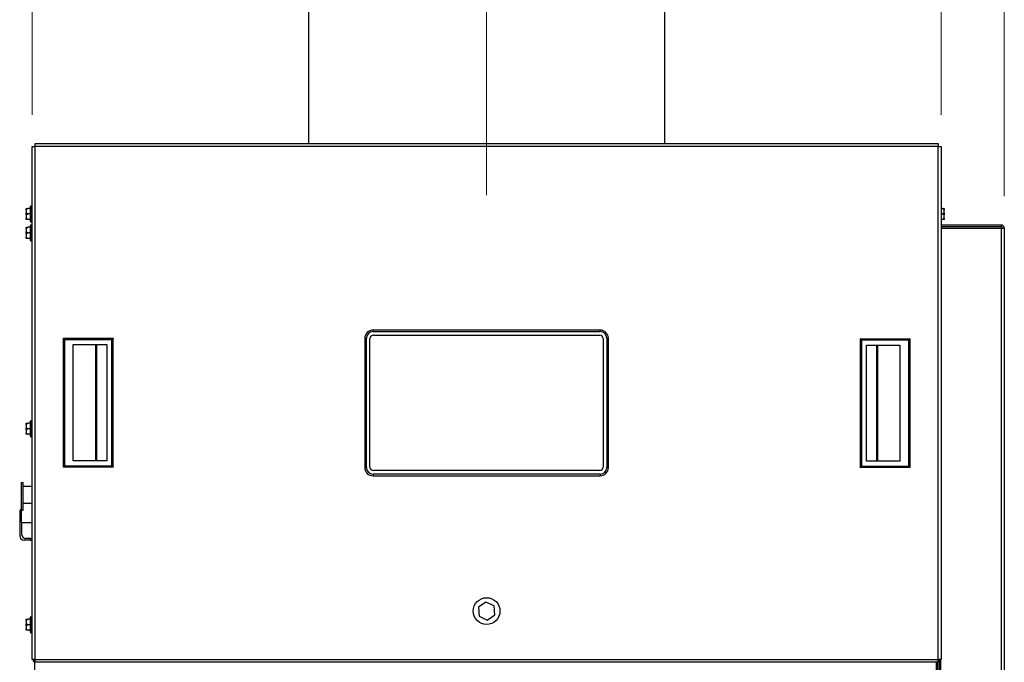
# Model space of a CAD drawing. Units: inches. Extents: x 28 to 235, y 5 to 148.
# Drawn here: x 28 to 55, y 63 to 81 of the extents above; entities that cross this region are included whole.
import ezdxf

# ---------------------------------------------------------------- set-up
doc = ezdxf.new("R2010")
doc.units = ezdxf.units.IN
doc.header["$LTSCALE"] = 14.285714
doc.header["$MEASUREMENT"] = 0
doc.linetypes.add('CHAIN', pattern=[0.7087, 0.4724, -0.0591, 0.1181, -0.0591])
for name, color, linetype, lineweight in [('Centerline(ANSI)', 96, 'CHAIN', 18), ('Dimensions(ANSI)', 7, 'Continuous', 18), ('Visible Edges(ANSI)', 7, 'Continuous', 25), ('Visible Tangent Edges(ANSI)', 7, 'Continuous', 25)]:
    doc.layers.add(name, color=color, linetype=linetype, lineweight=lineweight)
doc.styles.add('MESTEK', font='arial.ttf')
doc.dimstyles.new('MESTEK FRACTIONS', dxfattribs={"dimscale": 14.285714, "dimtxt": 0.08, "dimasz": 0.098425, "dimexe": 0.063, "dimexo": 0.0625, "dimgap": 0.031496, "dimtad": 0, "dimtih": 1, "dimtoh": 1, "dimdec": 5, "dimrnd": 1e-08, "dimzin": 1, "dimdsep": 46, "dimlunit": 5, "dimtxsty": 'MESTEK', "dimcen": 0.09, "dimdle": 0.393701, "dimclrd": 7, "dimclre": 7, "dimclrt": 7, "dimadec": 0, "dimazin": 0, "dimtfac": 1, "dimtofl": 0, "dimtmove": 0, "dimatfit": 3, "dimfxl": 0, "dimfrac": 2, "dimtolj": 1, "dimtzin": 0, "dimlwd": 15, "dimlwe": 15, "dimarcsym": 0})

# ---------------------------------------------------------------- blocks, each defined once
blk = doc.blocks.new('*D23')
at = {"layer": 'Defpoints', "color": 0, "linetype": 'Continuous'}
for p in [(53.508, 107.099), (27.977, 77.806), (53.508, 77.806)]:
    blk.add_point(p, dxfattribs=at)
at = {"layer": 'Dimensions(ANSI)', "color": 7, "linetype": 'Continuous', "lineweight": 15}
for p, q in [((27.977, 78.699), (27.977, 107.999)), ((53.508, 78.699), (53.508, 107.999)), ((29.383, 107.099), (36.175, 107.099)), ((52.102, 107.099), (45.309, 107.099))]:
    blk.add_line(p, q, dxfattribs=at)
at = {"layer": 'Dimensions(ANSI)', "color": 7, "linetype": 'Continuous'}
for points in [[(29.383, 107.334), (29.383, 106.865), (27.977, 107.099)], [(52.102, 107.334), (52.102, 106.865), (53.508, 107.099)]]:
    blk.add_solid(points, dxfattribs=at)
at = {"layer": 'Dimensions(ANSI)', "color": 7, "linetype": 'Continuous', "lineweight": 18, "insert": (36.625, 108.794), "char_height": 1.14286, "attachment_point": 1, "style": 'MESTEK'}
blk.add_mtext('\\A1; 25 17/32 in\\P[648 mm]', dxfattribs=at)
blk = doc.blocks.new('*D24')
at = {"layer": 'Defpoints', "color": 0, "linetype": 'Continuous'}
for p in [(55.282, 113.802), (27.977, 77.806), (55.282, 75.521)]:
    blk.add_point(p, dxfattribs=at)
at = {"layer": 'Dimensions(ANSI)', "color": 7, "linetype": 'Continuous', "lineweight": 15}
for p, q in [((27.977, 78.699), (27.977, 114.702)), ((55.282, 76.414), (55.282, 114.702)), ((29.383, 113.802), (37.506, 113.802)), ((53.876, 113.802), (45.753, 113.802))]:
    blk.add_line(p, q, dxfattribs=at)
at = {"layer": 'Dimensions(ANSI)', "color": 7, "linetype": 'Continuous'}
for points in [[(29.383, 114.036), (29.383, 113.567), (27.977, 113.802)], [(53.876, 114.036), (53.876, 113.567), (55.282, 113.802)]]:
    blk.add_solid(points, dxfattribs=at)
at = {"layer": 'Dimensions(ANSI)', "color": 7, "linetype": 'Continuous', "lineweight": 18, "insert": (37.956, 115.496), "char_height": 1.14286, "attachment_point": 1, "style": 'MESTEK'}
blk.add_mtext('\\A1; 27 5/16 in\\P[694 mm]', dxfattribs=at)

msp = doc.modelspace()

# ---------------------------------------------------------------- linework, layer by layer
at = {"layer": 'Centerline(ANSI)', "color": 7, "linetype": 'Continuous'}
msp.add_line((40.7421561, 76.440113), (40.7421561, 100.6438688), dxfattribs=at)
at = {"layer": 'Visible Edges(ANSI)', "color": 7}
for p, q in [((35.7421561, 91.9113679), (35.7421561, 77.8913616)), ((45.7421561, 91.9113679), (45.7421561, 77.8913616)), ((27.9765311, 63.4098616), (27.9765311, 77.8060063)), ((28.0618865, 77.8913616), (53.4224258, 77.8913616)), ((53.5077811, 77.8060063), (53.5077811, 63.4098616)), ((27.8076561, 76.0333886), (27.8076561, 76.0572616)), ((27.9276561, 76.0697616), (27.8701561, 76.0697616)), ((27.9276561, 75.7042616), (27.9276561, 76.1252616)), ((27.9401561, 76.1377616), (27.9765311, 76.1377616)), ((53.5077811, 76.0697616), (53.5316561, 76.0697616)), ((53.5941561, 76.0572616), (53.5941561, 76.0333886)), ((27.8076561, 76.0333886), (27.8076561, 75.9386346)), ((27.8076561, 75.8908886), (27.8076561, 75.9386346)), ((27.8076561, 75.8908886), (27.8076561, 75.7961346)), ((27.8076561, 75.7722616), (27.8076561, 75.7961346)), ((27.9276561, 75.9147616), (27.8701561, 75.9147616)), ((53.5077811, 75.9147616), (53.5316561, 75.9147616)), ((53.5941561, 75.9386346), (53.5941561, 76.0333886)), ((53.5941561, 75.9386346), (53.5941561, 75.8908886)), ((53.5941561, 75.7961346), (53.5941561, 75.8908886)), ((53.5941561, 75.7961346), (53.5941561, 75.7722616)), ((27.8076561, 75.5021386), (27.8076561, 75.5260116)), ((27.8076561, 75.5021386), (27.8076561, 75.4073846)), ((27.9276561, 75.7597616), (27.8701561, 75.7597616)), ((27.9276561, 75.5385116), (27.8701561, 75.5385116)), ((27.9276561, 75.1730116), (27.9276561, 75.5940116)), ((27.9401561, 75.6917616), (27.9765311, 75.6917616)), ((27.9401561, 75.6065116), (27.9765311, 75.6065116)), ((53.5077811, 75.7597616), (53.5316561, 75.7597616)), ((55.2011561, 75.6022616), (53.5077811, 75.6022616)), ((55.2011561, 75.5522616), (53.5077811, 75.5522616)), ((53.5077811, 75.5169063), (55.2011561, 75.5169063)), ((55.2011561, 75.5522616), (55.2011561, 75.6022616)), ((55.2321561, 75.5212616), (55.2821561, 75.5212616)), ((55.2821561, 75.5212616), (55.2821561, 54.9460116)), ((27.8076561, 75.3596386), (27.8076561, 75.4073846)), ((27.8076561, 75.3596386), (27.8076561, 75.2648846)), ((27.8076561, 75.2410116), (27.8076561, 75.2648846)), ((27.9276561, 75.3835116), (27.8701561, 75.3835116)), ((27.9276561, 75.2285116), (27.8701561, 75.2285116)), ((27.9401561, 75.1605116), (27.9765311, 75.1605116)), ((43.9296561, 72.6556079), (37.5546561, 72.6556079)), ((37.5546561, 72.6101116), (43.9296561, 72.6101116)), ((37.5609061, 72.5101116), (43.9234061, 72.5101116)), ((37.3216598, 72.4226116), (37.3216598, 68.7976116)), ((37.3671561, 68.7976116), (37.3671561, 72.4226116)), ((37.4671561, 68.8038616), (37.4671561, 72.4163616)), ((44.0171561, 72.4163616), (44.0171561, 68.8038616)), ((44.1171561, 72.4226116), (44.1171561, 68.7976116)), ((44.1626524, 68.7976116), (44.1626524, 72.4226116)), ((27.8076561, 70.0021386), (27.8076561, 70.0260116)), ((27.8076561, 70.0021386), (27.8076561, 69.9073846)), ((27.9276561, 70.0385116), (27.8701561, 70.0385116)), ((27.9276561, 69.6730116), (27.9276561, 70.0940116)), ((27.9401561, 70.1065116), (27.9765311, 70.1065116)), ((27.8076561, 69.8596386), (27.8076561, 69.9073846)), ((27.8076561, 69.8596386), (27.8076561, 69.7648846)), ((27.8076561, 69.7410116), (27.8076561, 69.7648846)), ((27.9276561, 69.8835116), (27.8701561, 69.8835116)), ((27.9276561, 69.7285116), (27.8701561, 69.7285116)), ((27.9401561, 69.6605116), (27.9765311, 69.6605116)), ((43.9296561, 68.6101116), (37.5546561, 68.6101116)), ((43.9234061, 68.7101116), (37.5609061, 68.7101116)), ((27.6786561, 67.5973322), (27.6786561, 68.3747616)), ((27.6786561, 68.3747616), (27.7286561, 68.3747616)), ((27.7286561, 67.5973322), (27.7286561, 68.3747616)), ((37.5546561, 68.5646153), (43.9296561, 68.5646153)), ((27.7286561, 68.2735116), (27.9765311, 68.2735116)), ((27.7286561, 67.7993771), (27.9765311, 67.7993771)), ((27.6286561, 67.5429701), (27.6286561, 66.8822616)), ((27.6786561, 67.2572616), (27.6786561, 67.5973322)), ((27.6786561, 67.5973322), (27.7286561, 67.5973322)), ((27.6786561, 67.2572616), (27.6786561, 66.9322616)), ((27.6786561, 67.2572616), (27.9765311, 67.2572616)), ((27.9286561, 66.7572616), (27.7536561, 66.7572616)), ((27.9286561, 66.8072616), (27.8036561, 66.8072616)), ((27.9286561, 66.8072616), (27.9765311, 66.8072616)), ((27.9286561, 66.7572616), (27.9765311, 66.7572616)), ((40.7219189, 65.0192988), (40.5129875, 64.8753043)), ((40.9510875, 64.9103561), (40.7219189, 65.0192988)), ((40.5129875, 64.8753043), (40.5332247, 64.6223671)), ((40.9713247, 64.657419), (40.9510875, 64.9103561)), ((27.8076561, 64.5021386), (27.8076561, 64.5260116)), ((27.8076561, 64.5021386), (27.8076561, 64.4073846)), ((27.9276561, 64.5385116), (27.8701561, 64.5385116)), ((27.9276561, 64.1730116), (27.9276561, 64.5940116)), ((27.9401561, 64.6065116), (27.9765311, 64.6065116)), ((40.5332247, 64.6223671), (40.7623933, 64.5134245)), ((40.7623933, 64.5134245), (40.9713247, 64.657419)), ((27.8076561, 64.3596386), (27.8076561, 64.4073846)), ((27.8076561, 64.3596386), (27.8076561, 64.2648846)), ((27.8076561, 64.2410116), (27.8076561, 64.2648846)), ((27.9276561, 64.3835116), (27.8701561, 64.3835116)), ((27.9276561, 64.2285116), (27.8701561, 64.2285116)), ((27.9401561, 64.1605116), (27.9765311, 64.1605116)), ((28.0575311, 63.4098616), (27.9765311, 63.4098616)), ((28.0071561, 63.4098616), (28.0071561, 63.3522616)), ((28.0571561, 63.3522616), (28.0071561, 63.3522616)), ((28.0571561, 54.9585116), (28.0571561, 63.4098616)), ((28.0575311, 63.4098616), (28.0575311, 63.3288616)), ((53.4267811, 63.3288616), (28.0575311, 63.3288616)), ((53.3821561, 62.9469847), (53.3821561, 63.3288616)), ((53.4071561, 63.3288616), (53.4071561, 54.9460116)), ((53.4267811, 63.3288616), (53.4267811, 63.4098616)), ((53.5077811, 63.4098616), (53.4267811, 63.4098616)), ((53.4571561, 63.4098616), (53.4571561, 54.9460116))]:
    msp.add_line(p, q, dxfattribs=at)
msp.add_circle((40.7421561, 64.7663616), 0.375, dxfattribs=at)
for centre, radius, start, end in [((27.9401561, 76.1252616), 0.0125, 90, 180), ((27.9401561, 75.7042616), 0.0125, 180, 270), ((27.9401561, 75.5940116), 0.0125, 90, 180), ((27.9401561, 75.1730116), 0.0125, 180, 270), ((37.5546561, 72.4226116), 0.2329963, 90, 180), ((37.5546561, 72.4226116), 0.1875, 90, 180), ((37.5609061, 72.4163616), 0.09375, 90, 180), ((43.9234061, 72.4163616), 0.09375, 0, 90), ((43.9296561, 72.4226116), 0.2329963, 0, 90), ((43.9296561, 72.4226116), 0.1875, 0, 90), ((27.9401561, 70.0940116), 0.0125, 90, 180), ((27.9401561, 69.6730116), 0.0125, 180, 270), ((37.5546561, 68.7976116), 0.2329963, 180, 270), ((37.5546561, 68.7976116), 0.1875, 180, 270), ((37.5609061, 68.8038616), 0.09375, 180, 270), ((43.9234061, 68.8038616), 0.09375, 270, 0), ((43.9296561, 68.7976116), 0.1875, 270, 0), ((43.9296561, 68.7976116), 0.2329963, 270, 0), ((27.7536561, 67.5429701), 0.125, 126.86989765, 180), ((27.8036561, 66.9322616), 0.125, 180, 270), ((27.7536561, 66.8822616), 0.125, 180, 270), ((27.9401561, 64.5940116), 0.0125, 90, 180), ((27.9401561, 64.1730116), 0.0125, 180, 270), ((53.3163889, 63.3255116), 0.063, 0, 3.04811794)]:
    msp.add_arc(centre, radius, start, end, dxfattribs=at)
for points, knots in [([(27.9765311, 77.8060063), (27.9765311, 77.8070868), (27.9968107, 77.8081674), (28.0258657, 77.809248), (28.0358471, 77.8096192), (28.0466868, 77.8099904), (28.0575311, 77.8103616)], [0, 0, 0, 0, 1.1691531938, 1.1691531938, 1.1691531938, 1.5707963268, 1.5707963268, 1.5707963268, 1.5707963268]), ([(28.0575311, 77.8103616), (28.0586117, 77.8419288), (28.0596923, 77.872575), (28.0607728, 77.8849156), (28.061144, 77.889155), (28.0615153, 77.8913616), (28.0618865, 77.8913616)], [0, 0, 0, 0, 1.1691531938, 1.1691531938, 1.1691531938, 1.5707963268, 1.5707963268, 1.5707963268, 1.5707963268]), ([(53.4224258, 77.8913616), (53.4235064, 77.8913616), (53.4245869, 77.8710821), (53.4256675, 77.842027), (53.4260387, 77.8320457), (53.4264099, 77.821206), (53.4267811, 77.8103616)], [0, 0, 0, 0, 1.1691531938, 1.1691531938, 1.1691531938, 1.5707963268, 1.5707963268, 1.5707963268, 1.5707963268]), ([(53.4267811, 77.8103616), (53.4583483, 77.809281), (53.4889946, 77.8082005), (53.5013351, 77.8071199), (53.5055745, 77.8067487), (53.5077811, 77.8063775), (53.5077811, 77.8060063)], [0, 0, 0, 0, 1.1691531938, 1.1691531938, 1.1691531938, 1.5707963268, 1.5707963268, 1.5707963268, 1.5707963268]), ([(27.8076561, 76.0572616), (27.8076561, 76.0572954), (27.8076563, 76.0573292), (27.8076655, 76.058466), (27.8078204, 76.0595638), (27.8084147, 76.0616892), (27.8088511, 76.0627085), (27.8102436, 76.0650463), (27.811334, 76.066265), (27.8139108, 76.0682075), (27.8153665, 76.0689192), (27.8169209, 76.0693357)], [-0.042056839243, -0.042056839243, -0.042056839243, -0.042056839243, -0.04179523458, -0.04179523458, -0.033251377027, -0.033251377027, -0.024727703901, -0.024727703901, -0.012275530211, -0.012275530211, 0, 0, 0, 0]), ([(27.8169209, 76.0693357), (27.8172578, 76.069426), (27.8175961, 76.0695015), (27.8185472, 76.0696732), (27.8191316, 76.0697315), (27.819839, 76.0697586), (27.8199989, 76.0697616), (27.8201561, 76.0697616)], [0.081944231177, 0.081944231177, 0.081944231177, 0.081944231177, 0.085403982789, 0.085403982789, 0.091644734573, 0.091644734573, 0.093502732851, 0.093502732851, 0.093502732851, 0.093502732851]), ([(53.5816561, 76.0697616), (53.5819342, 76.0697616), (53.5822229, 76.0697523), (53.5828982, 76.0697055), (53.5832966, 76.0696607), (53.5841011, 76.0695265), (53.584494, 76.0694422), (53.5848914, 76.0693357)], [0.2462109542942, 0.2462109542942, 0.2462109542942, 0.2462109542942, 0.2488876494064, 0.2488876494064, 0.2522699193842, 0.2522699193842, 0.2554078134514, 0.2554078134514, 0.2554078134514, 0.2554078134514]), ([(53.5848914, 76.0693357), (53.5864458, 76.0689192), (53.5879015, 76.0682075), (53.5904783, 76.066265), (53.5915687, 76.0650463), (53.5929612, 76.0627085), (53.5933976, 76.0616892), (53.5939919, 76.0595638), (53.5941468, 76.058466), (53.594156, 76.0573292), (53.5941561, 76.0572954), (53.5941561, 76.0572616)], [-0.041817981586, -0.041817981586, -0.041817981586, -0.041817981586, -0.029535770432, -0.029535770432, -0.017076819662, -0.017076819662, -0.008548507537, -0.008548507537, 0, 0, 0.000261747042, 0.000261747042, 0.000261747042, 0.000261747042]), ([(27.8169209, 76.0413257), (27.8153665, 76.0410532), (27.8139108, 76.0405874), (27.811334, 76.0393144), (27.8102436, 76.038515), (27.8088511, 76.0369787), (27.8084147, 76.0363082), (27.8078204, 76.0349081), (27.8076655, 76.0341841), (27.8076563, 76.0334332), (27.8076561, 76.0334109), (27.8076561, 76.0333886)], [-0.041817981587, -0.041817981587, -0.041817981587, -0.041817981587, -0.029535770433, -0.029535770433, -0.017076819662, -0.017076819662, -0.008548507537, -0.008548507537, 0, 0, 0.000261747042, 0.000261747042, 0.000261747042, 0.000261747042]), ([(27.8076561, 75.9386346), (27.8076561, 75.9386461), (27.8076563, 75.9386576), (27.8076655, 75.9390435), (27.8078204, 75.9394173), (27.8084147, 75.9401426), (27.8088511, 75.9404914), (27.8102436, 75.9412929), (27.811334, 75.9417122), (27.8139108, 75.9423817), (27.8153665, 75.9426276), (27.8169209, 75.9427716)], [-0.042056839243, -0.042056839243, -0.042056839243, -0.042056839243, -0.04179523458, -0.04179523458, -0.033251377027, -0.033251377027, -0.024727703901, -0.024727703901, -0.012275530211, -0.012275530211, 0, 0, 0, 0]), ([(27.8169209, 75.8867516), (27.8153665, 75.8868956), (27.8139108, 75.8871415), (27.811334, 75.887811), (27.8102436, 75.8882303), (27.8088511, 75.8890318), (27.8084147, 75.8893806), (27.8078204, 75.8901059), (27.8076655, 75.8904797), (27.8076563, 75.8908657), (27.8076561, 75.8908771), (27.8076561, 75.8908886)], [-0.041817981586, -0.041817981586, -0.041817981586, -0.041817981586, -0.029535770432, -0.029535770432, -0.017076819662, -0.017076819662, -0.008548507537, -0.008548507537, 0, 0, 0.000261747042, 0.000261747042, 0.000261747042, 0.000261747042]), ([(27.8076561, 75.7961346), (27.8076561, 75.7961123), (27.8076563, 75.79609), (27.8076655, 75.7953392), (27.8078204, 75.7946151), (27.8084147, 75.7932151), (27.8088511, 75.7925446), (27.8102436, 75.7910083), (27.811334, 75.7902089), (27.8139108, 75.7889358), (27.8153665, 75.7884701), (27.8169209, 75.7881975)], [-0.042056839243, -0.042056839243, -0.042056839243, -0.042056839243, -0.04179523458, -0.04179523458, -0.033251377027, -0.033251377027, -0.024727703901, -0.024727703901, -0.012275530211, -0.012275530211, 0, 0, 0, 0]), ([(27.8169209, 75.7601875), (27.8153665, 75.760604), (27.8139108, 75.7613158), (27.811334, 75.7632583), (27.8102436, 75.764477), (27.8088511, 75.7668148), (27.8084147, 75.767834), (27.8078204, 75.7699594), (27.8076655, 75.7710573), (27.8076563, 75.7721941), (27.8076561, 75.7722278), (27.8076561, 75.7722616)], [-0.041817981586, -0.041817981586, -0.041817981586, -0.041817981586, -0.029535770432, -0.029535770432, -0.017076819662, -0.017076819662, -0.008548507537, -0.008548507537, 0, 0, 0.000261747042, 0.000261747042, 0.000261747042, 0.000261747042]), ([(27.8201561, 76.0427005), (27.8198524, 76.0425001), (27.8195356, 76.04231), (27.8188423, 76.0419449), (27.8184579, 76.0417711), (27.8176823, 76.0414953), (27.8173035, 76.0413928), (27.8169209, 76.0413257)], [0.2448896820542, 0.2448896820542, 0.2448896820542, 0.2448896820542, 0.2478201422617, 0.2478201422617, 0.2510713827278, 0.2510713827278, 0.2540930830769, 0.2540930830769, 0.2540930830769, 0.2540930830769]), ([(27.8169209, 75.9427716), (27.8172593, 75.9428029), (27.8175991, 75.9427909), (27.8185528, 75.9426407), (27.8191384, 75.9424136), (27.8198441, 75.9420208), (27.8200014, 75.9419248), (27.8201561, 75.9418227)], [0.081975463922, 0.081975463922, 0.081975463922, 0.081975463922, 0.085450432636, 0.085450432636, 0.091702755945, 0.091702755945, 0.093530530017, 0.093530530017, 0.093530530017, 0.093530530017]), ([(27.8201561, 75.8877005), (27.8198524, 75.8875001), (27.8195356, 75.8873211), (27.8188423, 75.8870088), (27.8184579, 75.8868803), (27.8176823, 75.8867367), (27.8173035, 75.8867162), (27.8169209, 75.8867516)], [0.2448896820539, 0.2448896820539, 0.2448896820539, 0.2448896820539, 0.2478201422614, 0.2478201422614, 0.2510713827274, 0.2510713827274, 0.2540930830766, 0.2540930830766, 0.2540930830766, 0.2540930830766]), ([(27.8169209, 75.7881975), (27.8172593, 75.7881382), (27.8175991, 75.7880504), (27.8185528, 75.7877283), (27.8191384, 75.7874432), (27.8198441, 75.7870237), (27.8200014, 75.7869248), (27.8201561, 75.7868227)], [0.081975463922, 0.081975463922, 0.081975463922, 0.081975463922, 0.085450432636, 0.085450432636, 0.091702755944, 0.091702755944, 0.093530530017, 0.093530530017, 0.093530530017, 0.093530530017]), ([(53.5848914, 76.0413257), (53.584553, 76.041385), (53.5842132, 76.0414729), (53.5832595, 76.0417949), (53.5826739, 76.0420801), (53.5819682, 76.0424995), (53.5818109, 76.0425984), (53.5816561, 76.0427005)], [0.081975463922, 0.081975463922, 0.081975463922, 0.081975463922, 0.085450432636, 0.085450432636, 0.091702755944, 0.091702755944, 0.093530530017, 0.093530530017, 0.093530530017, 0.093530530017]), ([(53.5816561, 75.9418227), (53.5819598, 75.9420231), (53.5822767, 75.9422021), (53.58297, 75.9425144), (53.5833543, 75.9426429), (53.58413, 75.9427865), (53.5845088, 75.942807), (53.5848914, 75.9427716)], [0.2448896820539, 0.2448896820539, 0.2448896820539, 0.2448896820539, 0.2478201422614, 0.2478201422614, 0.2510713827274, 0.2510713827274, 0.2540930830766, 0.2540930830766, 0.2540930830766, 0.2540930830766]), ([(53.5848914, 75.8867516), (53.584553, 75.8867203), (53.5842132, 75.8867323), (53.5832595, 75.8868826), (53.5826739, 75.8871096), (53.5819682, 75.8875024), (53.5818109, 75.8875984), (53.5816561, 75.8877005)], [0.081975463922, 0.081975463922, 0.081975463922, 0.081975463922, 0.085450432636, 0.085450432636, 0.091702755945, 0.091702755945, 0.093530530017, 0.093530530017, 0.093530530017, 0.093530530017]), ([(53.5816561, 75.7868227), (53.5819598, 75.7870231), (53.5822767, 75.7872132), (53.58297, 75.7875783), (53.5833543, 75.7877521), (53.58413, 75.7880279), (53.5845088, 75.7881304), (53.5848914, 75.7881975)], [0.2448896820542, 0.2448896820542, 0.2448896820542, 0.2448896820542, 0.2478201422617, 0.2478201422617, 0.2510713827278, 0.2510713827278, 0.2540930830769, 0.2540930830769, 0.2540930830769, 0.2540930830769]), ([(53.5941561, 76.0333886), (53.5941561, 76.0334109), (53.594156, 76.0334332), (53.5941468, 76.0341841), (53.5939919, 76.0349081), (53.5933976, 76.0363082), (53.5929612, 76.0369787), (53.5915687, 76.038515), (53.5904783, 76.0393144), (53.5879015, 76.0405874), (53.5864458, 76.0410532), (53.5848914, 76.0413257)], [-0.042056839243, -0.042056839243, -0.042056839243, -0.042056839243, -0.04179523458, -0.04179523458, -0.033251377027, -0.033251377027, -0.024727703901, -0.024727703901, -0.012275530211, -0.012275530211, 0, 0, 0, 0]), ([(53.5848914, 75.9427716), (53.5864458, 75.9426276), (53.5879015, 75.9423817), (53.5904783, 75.9417122), (53.5915687, 75.9412929), (53.5929612, 75.9404914), (53.5933976, 75.9401426), (53.5939919, 75.9394173), (53.5941468, 75.9390435), (53.594156, 75.9386576), (53.5941561, 75.9386461), (53.5941561, 75.9386346)], [-0.041817981586, -0.041817981586, -0.041817981586, -0.041817981586, -0.029535770432, -0.029535770432, -0.017076819662, -0.017076819662, -0.008548507537, -0.008548507537, 0, 0, 0.000261747042, 0.000261747042, 0.000261747042, 0.000261747042]), ([(53.5941561, 75.8908886), (53.5941561, 75.8908771), (53.594156, 75.8908657), (53.5941468, 75.8904797), (53.5939919, 75.8901059), (53.5933976, 75.8893806), (53.5929612, 75.8890318), (53.5915687, 75.8882303), (53.5904783, 75.887811), (53.5879015, 75.8871415), (53.5864458, 75.8868956), (53.5848914, 75.8867516)], [-0.042056839243, -0.042056839243, -0.042056839243, -0.042056839243, -0.04179523458, -0.04179523458, -0.033251377027, -0.033251377027, -0.024727703901, -0.024727703901, -0.012275530211, -0.012275530211, 0, 0, 0, 0]), ([(53.5848914, 75.7881975), (53.5864458, 75.7884701), (53.5879015, 75.7889358), (53.5904783, 75.7902089), (53.5915687, 75.7910083), (53.5929612, 75.7925446), (53.5933976, 75.7932151), (53.5939919, 75.7946151), (53.5941468, 75.7953392), (53.594156, 75.79609), (53.5941561, 75.7961123), (53.5941561, 75.7961346)], [-0.041817981587, -0.041817981587, -0.041817981587, -0.041817981587, -0.029535770433, -0.029535770433, -0.017076819662, -0.017076819662, -0.008548507537, -0.008548507537, 0, 0, 0.000261747042, 0.000261747042, 0.000261747042, 0.000261747042]), ([(53.5941561, 75.7722616), (53.5941561, 75.7722278), (53.594156, 75.7721941), (53.5941468, 75.7710573), (53.5939919, 75.7699594), (53.5933976, 75.767834), (53.5929612, 75.7668148), (53.5915687, 75.764477), (53.5904783, 75.7632583), (53.5879015, 75.7613158), (53.5864458, 75.760604), (53.5848914, 75.7601875)], [-0.042056839243, -0.042056839243, -0.042056839243, -0.042056839243, -0.04179523458, -0.04179523458, -0.033251377027, -0.033251377027, -0.024727703901, -0.024727703901, -0.012275530211, -0.012275530211, 0, 0, 0, 0]), ([(27.8076561, 75.5260116), (27.8076561, 75.5260454), (27.8076563, 75.5260792), (27.8076655, 75.527216), (27.8078204, 75.5283138), (27.8084147, 75.5304392), (27.8088511, 75.5314585), (27.8102436, 75.5337963), (27.811334, 75.535015), (27.8139108, 75.5369575), (27.8153665, 75.5376692), (27.8169209, 75.5380857)], [-0.042056839243, -0.042056839243, -0.042056839243, -0.042056839243, -0.04179523458, -0.04179523458, -0.033251377027, -0.033251377027, -0.024727703901, -0.024727703901, -0.012275530211, -0.012275530211, 0, 0, 0, 0]), ([(27.8169209, 75.5100757), (27.8153665, 75.5098032), (27.8139108, 75.5093374), (27.811334, 75.5080644), (27.8102436, 75.507265), (27.8088511, 75.5057287), (27.8084147, 75.5050582), (27.8078204, 75.5036581), (27.8076655, 75.5029341), (27.8076563, 75.5021832), (27.8076561, 75.5021609), (27.8076561, 75.5021386)], [-0.041817981587, -0.041817981587, -0.041817981587, -0.041817981587, -0.029535770433, -0.029535770433, -0.017076819662, -0.017076819662, -0.008548507537, -0.008548507537, 0, 0, 0.000261747042, 0.000261747042, 0.000261747042, 0.000261747042]), ([(27.8201561, 75.7597616), (27.819878, 75.7597616), (27.8195893, 75.7597709), (27.818914, 75.7598177), (27.8185157, 75.7598625), (27.8177112, 75.7599968), (27.8173182, 75.7600811), (27.8169209, 75.7601875)], [0.2462109542942, 0.2462109542942, 0.2462109542942, 0.2462109542942, 0.2488876494064, 0.2488876494064, 0.2522699193842, 0.2522699193842, 0.2554078134514, 0.2554078134514, 0.2554078134514, 0.2554078134514]), ([(27.8169209, 75.5380857), (27.8172578, 75.538176), (27.8175961, 75.5382515), (27.8185472, 75.5384232), (27.8191316, 75.5384815), (27.819839, 75.5385086), (27.8199989, 75.5385116), (27.8201561, 75.5385116)], [0.081944231177, 0.081944231177, 0.081944231177, 0.081944231177, 0.085403982789, 0.085403982789, 0.091644734573, 0.091644734573, 0.093502732851, 0.093502732851, 0.093502732851, 0.093502732851]), ([(27.8201561, 75.5114505), (27.8198524, 75.5112501), (27.8195356, 75.51106), (27.8188423, 75.5106949), (27.8184579, 75.5105211), (27.8176823, 75.5102453), (27.8173035, 75.5101428), (27.8169209, 75.5100757)], [0.2448896820542, 0.2448896820542, 0.2448896820542, 0.2448896820542, 0.2478201422617, 0.2478201422617, 0.2510713827278, 0.2510713827278, 0.2540930830769, 0.2540930830769, 0.2540930830769, 0.2540930830769]), ([(53.5848914, 75.7601875), (53.5845545, 75.7600973), (53.5842161, 75.7600217), (53.5832651, 75.75985), (53.5826806, 75.7597917), (53.5819732, 75.7597646), (53.5818134, 75.7597616), (53.5816561, 75.7597616)], [0.081944231177, 0.081944231177, 0.081944231177, 0.081944231177, 0.085403982789, 0.085403982789, 0.091644734573, 0.091644734573, 0.093502732851, 0.093502732851, 0.093502732851, 0.093502732851]), ([(55.2821561, 75.5212616), (55.2821561, 75.5528288), (55.2618766, 75.583475), (55.2328216, 75.5958156), (55.2228402, 75.600055), (55.2120005, 75.6022616), (55.2011561, 75.6022616)], [0, 0, 0, 0, 1.1691531938, 1.1691531938, 1.1691531938, 1.5707963268, 1.5707963268, 1.5707963268, 1.5707963268]), ([(55.2321561, 75.5212616), (55.2321561, 75.5366217), (55.219073, 75.5508575), (55.2037676, 75.5521514), (55.2028991, 75.5522248), (55.2020276, 75.5522616), (55.2011561, 75.5522616)], [0, 0, 0, 0, 1.4864566615, 1.4864566615, 1.4864566615, 1.5707963268, 1.5707963268, 1.5707963268, 1.5707963268]), ([(55.2011561, 75.5169063), (55.2327233, 75.5179868), (55.2633696, 75.5190674), (55.2757101, 75.520148), (55.2799495, 75.5205192), (55.2821561, 75.5208904), (55.2821561, 75.5212616)], [0, 0, 0, 0, 1.1691531938, 1.1691531938, 1.1691531938, 1.5707963268, 1.5707963268, 1.5707963268, 1.5707963268]), ([(55.2321561, 75.5212616), (55.2321561, 75.5198878), (55.219073, 75.518514), (55.2037676, 75.5171401), (55.2028991, 75.5170622), (55.2020276, 75.5169842), (55.2011561, 75.5169063)], [0, 0, 0, 0, 1.4864566615, 1.4864566615, 1.4864566615, 1.5707963268, 1.5707963268, 1.5707963268, 1.5707963268]), ([(27.8076561, 75.4073846), (27.8076561, 75.4073961), (27.8076563, 75.4074076), (27.8076655, 75.4077935), (27.8078204, 75.4081673), (27.8084147, 75.4088926), (27.8088511, 75.4092414), (27.8102436, 75.4100429), (27.811334, 75.4104622), (27.8139108, 75.4111317), (27.8153665, 75.4113776), (27.8169209, 75.4115216)], [-0.042056839243, -0.042056839243, -0.042056839243, -0.042056839243, -0.04179523458, -0.04179523458, -0.033251377027, -0.033251377027, -0.024727703901, -0.024727703901, -0.012275530211, -0.012275530211, 0, 0, 0, 0]), ([(27.8169209, 75.3555016), (27.8153665, 75.3556456), (27.8139108, 75.3558915), (27.811334, 75.356561), (27.8102436, 75.3569803), (27.8088511, 75.3577818), (27.8084147, 75.3581306), (27.8078204, 75.3588559), (27.8076655, 75.3592297), (27.8076563, 75.3596157), (27.8076561, 75.3596271), (27.8076561, 75.3596386)], [-0.041817981586, -0.041817981586, -0.041817981586, -0.041817981586, -0.029535770432, -0.029535770432, -0.017076819662, -0.017076819662, -0.008548507537, -0.008548507537, 0, 0, 0.000261747042, 0.000261747042, 0.000261747042, 0.000261747042]), ([(27.8076561, 75.2648846), (27.8076561, 75.2648623), (27.8076563, 75.26484), (27.8076655, 75.2640892), (27.8078204, 75.2633651), (27.8084147, 75.2619651), (27.8088511, 75.2612946), (27.8102436, 75.2597583), (27.811334, 75.2589589), (27.8139108, 75.2576858), (27.8153665, 75.2572201), (27.8169209, 75.2569475)], [-0.042056839243, -0.042056839243, -0.042056839243, -0.042056839243, -0.04179523458, -0.04179523458, -0.033251377027, -0.033251377027, -0.024727703901, -0.024727703901, -0.012275530211, -0.012275530211, 0, 0, 0, 0]), ([(27.8169209, 75.2289375), (27.8153665, 75.229354), (27.8139108, 75.2300658), (27.811334, 75.2320083), (27.8102436, 75.233227), (27.8088511, 75.2355648), (27.8084147, 75.236584), (27.8078204, 75.2387094), (27.8076655, 75.2398073), (27.8076563, 75.2409441), (27.8076561, 75.2409778), (27.8076561, 75.2410116)], [-0.041817981586, -0.041817981586, -0.041817981586, -0.041817981586, -0.029535770432, -0.029535770432, -0.017076819662, -0.017076819662, -0.008548507537, -0.008548507537, 0, 0, 0.000261747042, 0.000261747042, 0.000261747042, 0.000261747042]), ([(27.8169209, 75.4115216), (27.8172593, 75.4115529), (27.8175991, 75.4115409), (27.8185528, 75.4113907), (27.8191384, 75.4111636), (27.8198441, 75.4107708), (27.8200014, 75.4106748), (27.8201561, 75.4105727)], [0.081975463922, 0.081975463922, 0.081975463922, 0.081975463922, 0.085450432636, 0.085450432636, 0.091702755945, 0.091702755945, 0.093530530017, 0.093530530017, 0.093530530017, 0.093530530017]), ([(27.8201561, 75.3564505), (27.8198524, 75.3562501), (27.8195356, 75.3560711), (27.8188423, 75.3557588), (27.8184579, 75.3556303), (27.8176823, 75.3554867), (27.8173035, 75.3554662), (27.8169209, 75.3555016)], [0.2448896820539, 0.2448896820539, 0.2448896820539, 0.2448896820539, 0.2478201422614, 0.2478201422614, 0.2510713827274, 0.2510713827274, 0.2540930830766, 0.2540930830766, 0.2540930830766, 0.2540930830766]), ([(27.8169209, 75.2569475), (27.8172593, 75.2568882), (27.8175991, 75.2568004), (27.8185528, 75.2564783), (27.8191384, 75.2561932), (27.8198441, 75.2557737), (27.8200014, 75.2556748), (27.8201561, 75.2555727)], [0.081975463922, 0.081975463922, 0.081975463922, 0.081975463922, 0.085450432636, 0.085450432636, 0.091702755944, 0.091702755944, 0.093530530017, 0.093530530017, 0.093530530017, 0.093530530017]), ([(27.8201561, 75.2285116), (27.819878, 75.2285116), (27.8195893, 75.2285209), (27.818914, 75.2285677), (27.8185157, 75.2286125), (27.8177112, 75.2287468), (27.8173182, 75.2288311), (27.8169209, 75.2289375)], [0.2462109542942, 0.2462109542942, 0.2462109542942, 0.2462109542942, 0.2488876494064, 0.2488876494064, 0.2522699193842, 0.2522699193842, 0.2554078134514, 0.2554078134514, 0.2554078134514, 0.2554078134514]), ([(27.8076561, 70.0260116), (27.8076561, 70.0260454), (27.8076563, 70.0260792), (27.8076655, 70.027216), (27.8078204, 70.0283138), (27.8084147, 70.0304392), (27.8088511, 70.0314585), (27.8102436, 70.0337963), (27.811334, 70.035015), (27.8139108, 70.0369575), (27.8153665, 70.0376692), (27.8169209, 70.0380857)], [-0.042056839243, -0.042056839243, -0.042056839243, -0.042056839243, -0.04179523458, -0.04179523458, -0.033251377027, -0.033251377027, -0.024727703901, -0.024727703901, -0.012275530211, -0.012275530211, 0, 0, 0, 0]), ([(27.8169209, 70.0100757), (27.8153665, 70.0098032), (27.8139108, 70.0093374), (27.811334, 70.0080644), (27.8102436, 70.007265), (27.8088511, 70.0057287), (27.8084147, 70.0050582), (27.8078204, 70.0036581), (27.8076655, 70.0029341), (27.8076563, 70.0021832), (27.8076561, 70.0021609), (27.8076561, 70.0021386)], [-0.041817981587, -0.041817981587, -0.041817981587, -0.041817981587, -0.029535770433, -0.029535770433, -0.017076819662, -0.017076819662, -0.008548507537, -0.008548507537, 0, 0, 0.000261747042, 0.000261747042, 0.000261747042, 0.000261747042]), ([(27.8169209, 70.0380857), (27.8172578, 70.038176), (27.8175961, 70.0382515), (27.8185472, 70.0384232), (27.8191316, 70.0384815), (27.819839, 70.0385086), (27.8199989, 70.0385116), (27.8201561, 70.0385116)], [0.081944231177, 0.081944231177, 0.081944231177, 0.081944231177, 0.085403982789, 0.085403982789, 0.091644734573, 0.091644734573, 0.093502732851, 0.093502732851, 0.093502732851, 0.093502732851]), ([(27.8201561, 70.0114505), (27.8198524, 70.0112501), (27.8195356, 70.01106), (27.8188423, 70.0106949), (27.8184579, 70.0105211), (27.8176823, 70.0102453), (27.8173035, 70.0101428), (27.8169209, 70.0100757)], [0.2448896820542, 0.2448896820542, 0.2448896820542, 0.2448896820542, 0.2478201422617, 0.2478201422617, 0.2510713827278, 0.2510713827278, 0.2540930830769, 0.2540930830769, 0.2540930830769, 0.2540930830769]), ([(27.8076561, 69.9073846), (27.8076561, 69.9073961), (27.8076563, 69.9074076), (27.8076655, 69.9077935), (27.8078204, 69.9081673), (27.8084147, 69.9088926), (27.8088511, 69.9092414), (27.8102436, 69.9100429), (27.811334, 69.9104622), (27.8139108, 69.9111317), (27.8153665, 69.9113776), (27.8169209, 69.9115216)], [-0.042056839243, -0.042056839243, -0.042056839243, -0.042056839243, -0.04179523458, -0.04179523458, -0.033251377027, -0.033251377027, -0.024727703901, -0.024727703901, -0.012275530211, -0.012275530211, 0, 0, 0, 0]), ([(27.8169209, 69.8555016), (27.8153665, 69.8556456), (27.8139108, 69.8558915), (27.811334, 69.856561), (27.8102436, 69.8569803), (27.8088511, 69.8577818), (27.8084147, 69.8581306), (27.8078204, 69.8588559), (27.8076655, 69.8592297), (27.8076563, 69.8596157), (27.8076561, 69.8596271), (27.8076561, 69.8596386)], [-0.041817981586, -0.041817981586, -0.041817981586, -0.041817981586, -0.029535770432, -0.029535770432, -0.017076819662, -0.017076819662, -0.008548507537, -0.008548507537, 0, 0, 0.000261747042, 0.000261747042, 0.000261747042, 0.000261747042]), ([(27.8076561, 69.7648846), (27.8076561, 69.7648623), (27.8076563, 69.76484), (27.8076655, 69.7640892), (27.8078204, 69.7633651), (27.8084147, 69.7619651), (27.8088511, 69.7612946), (27.8102436, 69.7597583), (27.811334, 69.7589589), (27.8139108, 69.7576858), (27.8153665, 69.7572201), (27.8169209, 69.7569475)], [-0.042056839243, -0.042056839243, -0.042056839243, -0.042056839243, -0.04179523458, -0.04179523458, -0.033251377027, -0.033251377027, -0.024727703901, -0.024727703901, -0.012275530211, -0.012275530211, 0, 0, 0, 0]), ([(27.8169209, 69.7289375), (27.8153665, 69.729354), (27.8139108, 69.7300658), (27.811334, 69.7320083), (27.8102436, 69.733227), (27.8088511, 69.7355648), (27.8084147, 69.736584), (27.8078204, 69.7387094), (27.8076655, 69.7398073), (27.8076563, 69.7409441), (27.8076561, 69.7409778), (27.8076561, 69.7410116)], [-0.041817981586, -0.041817981586, -0.041817981586, -0.041817981586, -0.029535770432, -0.029535770432, -0.017076819662, -0.017076819662, -0.008548507537, -0.008548507537, 0, 0, 0.000261747042, 0.000261747042, 0.000261747042, 0.000261747042]), ([(27.8169209, 69.9115216), (27.8172593, 69.9115529), (27.8175991, 69.9115409), (27.8185528, 69.9113907), (27.8191384, 69.9111636), (27.8198441, 69.9107708), (27.8200014, 69.9106748), (27.8201561, 69.9105727)], [0.081975463922, 0.081975463922, 0.081975463922, 0.081975463922, 0.085450432636, 0.085450432636, 0.091702755945, 0.091702755945, 0.093530530017, 0.093530530017, 0.093530530017, 0.093530530017]), ([(27.8201561, 69.8564505), (27.8198524, 69.8562501), (27.8195356, 69.8560711), (27.8188423, 69.8557588), (27.8184579, 69.8556303), (27.8176823, 69.8554867), (27.8173035, 69.8554662), (27.8169209, 69.8555016)], [0.2448896820539, 0.2448896820539, 0.2448896820539, 0.2448896820539, 0.2478201422614, 0.2478201422614, 0.2510713827274, 0.2510713827274, 0.2540930830766, 0.2540930830766, 0.2540930830766, 0.2540930830766]), ([(27.8169209, 69.7569475), (27.8172593, 69.7568882), (27.8175991, 69.7568004), (27.8185528, 69.7564783), (27.8191384, 69.7561932), (27.8198441, 69.7557737), (27.8200014, 69.7556748), (27.8201561, 69.7555727)], [0.081975463922, 0.081975463922, 0.081975463922, 0.081975463922, 0.085450432636, 0.085450432636, 0.091702755944, 0.091702755944, 0.093530530017, 0.093530530017, 0.093530530017, 0.093530530017]), ([(27.8201561, 69.7285116), (27.819878, 69.7285116), (27.8195893, 69.7285209), (27.818914, 69.7285677), (27.8185157, 69.7286125), (27.8177112, 69.7287468), (27.8173182, 69.7288311), (27.8169209, 69.7289375)], [0.2462109542942, 0.2462109542942, 0.2462109542942, 0.2462109542942, 0.2488876494064, 0.2488876494064, 0.2522699193842, 0.2522699193842, 0.2554078134514, 0.2554078134514, 0.2554078134514, 0.2554078134514]), ([(27.8076561, 64.5260116), (27.8076561, 64.5260454), (27.8076563, 64.5260792), (27.8076655, 64.527216), (27.8078204, 64.5283138), (27.8084147, 64.5304392), (27.8088511, 64.5314585), (27.8102436, 64.5337963), (27.811334, 64.535015), (27.8139108, 64.5369575), (27.8153665, 64.5376692), (27.8169209, 64.5380857)], [-0.042056839243, -0.042056839243, -0.042056839243, -0.042056839243, -0.04179523458, -0.04179523458, -0.033251377027, -0.033251377027, -0.024727703901, -0.024727703901, -0.012275530211, -0.012275530211, 0, 0, 0, 0]), ([(27.8169209, 64.5100757), (27.8153665, 64.5098032), (27.8139108, 64.5093374), (27.811334, 64.5080644), (27.8102436, 64.507265), (27.8088511, 64.5057287), (27.8084147, 64.5050582), (27.8078204, 64.5036581), (27.8076655, 64.5029341), (27.8076563, 64.5021832), (27.8076561, 64.5021609), (27.8076561, 64.5021386)], [-0.041817981587, -0.041817981587, -0.041817981587, -0.041817981587, -0.029535770433, -0.029535770433, -0.017076819662, -0.017076819662, -0.008548507537, -0.008548507537, 0, 0, 0.000261747042, 0.000261747042, 0.000261747042, 0.000261747042]), ([(27.8169209, 64.5380857), (27.8172578, 64.538176), (27.8175961, 64.5382515), (27.8185472, 64.5384232), (27.8191316, 64.5384815), (27.819839, 64.5385086), (27.8199989, 64.5385116), (27.8201561, 64.5385116)], [0.081944231177, 0.081944231177, 0.081944231177, 0.081944231177, 0.085403982789, 0.085403982789, 0.091644734573, 0.091644734573, 0.093502732851, 0.093502732851, 0.093502732851, 0.093502732851]), ([(27.8201561, 64.5114505), (27.8198524, 64.5112501), (27.8195356, 64.51106), (27.8188423, 64.5106949), (27.8184579, 64.5105211), (27.8176823, 64.5102453), (27.8173035, 64.5101428), (27.8169209, 64.5100757)], [0.2448896820542, 0.2448896820542, 0.2448896820542, 0.2448896820542, 0.2478201422617, 0.2478201422617, 0.2510713827278, 0.2510713827278, 0.2540930830769, 0.2540930830769, 0.2540930830769, 0.2540930830769]), ([(27.8076561, 64.4073846), (27.8076561, 64.4073961), (27.8076563, 64.4074076), (27.8076655, 64.4077935), (27.8078204, 64.4081673), (27.8084147, 64.4088926), (27.8088511, 64.4092414), (27.8102436, 64.4100429), (27.811334, 64.4104622), (27.8139108, 64.4111317), (27.8153665, 64.4113776), (27.8169209, 64.4115216)], [-0.042056839243, -0.042056839243, -0.042056839243, -0.042056839243, -0.04179523458, -0.04179523458, -0.033251377027, -0.033251377027, -0.024727703901, -0.024727703901, -0.012275530211, -0.012275530211, 0, 0, 0, 0]), ([(27.8169209, 64.3555016), (27.8153665, 64.3556456), (27.8139108, 64.3558915), (27.811334, 64.356561), (27.8102436, 64.3569803), (27.8088511, 64.3577818), (27.8084147, 64.3581306), (27.8078204, 64.3588559), (27.8076655, 64.3592297), (27.8076563, 64.3596157), (27.8076561, 64.3596271), (27.8076561, 64.3596386)], [-0.041817981586, -0.041817981586, -0.041817981586, -0.041817981586, -0.029535770432, -0.029535770432, -0.017076819662, -0.017076819662, -0.008548507537, -0.008548507537, 0, 0, 0.000261747042, 0.000261747042, 0.000261747042, 0.000261747042]), ([(27.8076561, 64.2648846), (27.8076561, 64.2648623), (27.8076563, 64.26484), (27.8076655, 64.2640892), (27.8078204, 64.2633651), (27.8084147, 64.2619651), (27.8088511, 64.2612946), (27.8102436, 64.2597583), (27.811334, 64.2589589), (27.8139108, 64.2576858), (27.8153665, 64.2572201), (27.8169209, 64.2569475)], [-0.042056839243, -0.042056839243, -0.042056839243, -0.042056839243, -0.04179523458, -0.04179523458, -0.033251377027, -0.033251377027, -0.024727703901, -0.024727703901, -0.012275530211, -0.012275530211, 0, 0, 0, 0]), ([(27.8169209, 64.2289375), (27.8153665, 64.229354), (27.8139108, 64.2300658), (27.811334, 64.2320083), (27.8102436, 64.233227), (27.8088511, 64.2355648), (27.8084147, 64.236584), (27.8078204, 64.2387094), (27.8076655, 64.2398073), (27.8076563, 64.2409441), (27.8076561, 64.2409778), (27.8076561, 64.2410116)], [-0.041817981586, -0.041817981586, -0.041817981586, -0.041817981586, -0.029535770432, -0.029535770432, -0.017076819662, -0.017076819662, -0.008548507537, -0.008548507537, 0, 0, 0.000261747042, 0.000261747042, 0.000261747042, 0.000261747042]), ([(27.8169209, 64.4115216), (27.8172593, 64.4115529), (27.8175991, 64.4115409), (27.8185528, 64.4113907), (27.8191384, 64.4111636), (27.8198441, 64.4107708), (27.8200014, 64.4106748), (27.8201561, 64.4105727)], [0.081975463922, 0.081975463922, 0.081975463922, 0.081975463922, 0.085450432636, 0.085450432636, 0.091702755945, 0.091702755945, 0.093530530017, 0.093530530017, 0.093530530017, 0.093530530017]), ([(27.8201561, 64.3564505), (27.8198524, 64.3562501), (27.8195356, 64.3560711), (27.8188423, 64.3557588), (27.8184579, 64.3556303), (27.8176823, 64.3554867), (27.8173035, 64.3554662), (27.8169209, 64.3555016)], [0.2448896820539, 0.2448896820539, 0.2448896820539, 0.2448896820539, 0.2478201422614, 0.2478201422614, 0.2510713827274, 0.2510713827274, 0.2540930830766, 0.2540930830766, 0.2540930830766, 0.2540930830766]), ([(27.8169209, 64.2569475), (27.8172593, 64.2568882), (27.8175991, 64.2568004), (27.8185528, 64.2564783), (27.8191384, 64.2561932), (27.8198441, 64.2557737), (27.8200014, 64.2556748), (27.8201561, 64.2555727)], [0.081975463922, 0.081975463922, 0.081975463922, 0.081975463922, 0.085450432636, 0.085450432636, 0.091702755944, 0.091702755944, 0.093530530017, 0.093530530017, 0.093530530017, 0.093530530017]), ([(27.8201561, 64.2285116), (27.819878, 64.2285116), (27.8195893, 64.2285209), (27.818914, 64.2285677), (27.8185157, 64.2286125), (27.8177112, 64.2287468), (27.8173182, 64.2288311), (27.8169209, 64.2289375)], [0.2462109542942, 0.2462109542942, 0.2462109542942, 0.2462109542942, 0.2488876494064, 0.2488876494064, 0.2522699193842, 0.2522699193842, 0.2554078134514, 0.2554078134514, 0.2554078134514, 0.2554078134514])]:
    msp.add_open_spline(points, degree=3, knots=knots, dxfattribs=at)
for points, weights in [([(27.8201561, 76.0697616), (27.8398682, 76.0697616), (27.8701561, 76.0697616)], [1.0028725317, 1.00557888429, 1]), ([(27.8701561, 76.0697616), (27.8398682, 76.055705), (27.8201561, 76.0427005)], [1, 1.00557888429, 1.0028725317]), ([(53.5816561, 76.0427005), (53.561944, 76.055705), (53.5316561, 76.0697616)], [1.0028725317, 1.00557888429, 1]), ([(53.5316561, 76.0697616), (53.561944, 76.0697616), (53.5816561, 76.0697616)], [1, 1.00557888429, 1.0028725317]), ([(27.8201561, 75.9418227), (27.8398682, 75.9288183), (27.8701561, 75.9147616)], [1.0028725317, 1.00557888429, 1]), ([(27.8701561, 75.9147616), (27.8398682, 75.900705), (27.8201561, 75.8877005)], [1, 1.00557888429, 1.0028725317]), ([(27.8201561, 75.7868227), (27.8398682, 75.7738183), (27.8701561, 75.7597616)], [1.0028725317, 1.00557888429, 1]), ([(53.5316561, 75.9147616), (53.561944, 75.9288183), (53.5816561, 75.9418227)], [1, 1.00557888429, 1.0028725317]), ([(53.5816561, 75.8877005), (53.561944, 75.900705), (53.5316561, 75.9147616)], [1.0028725317, 1.00557888429, 1]), ([(53.5316561, 75.7597616), (53.561944, 75.7738183), (53.5816561, 75.7868227)], [1, 1.00557888429, 1.0028725317]), ([(27.8701561, 75.7597616), (27.8398682, 75.7597616), (27.8201561, 75.7597616)], [1, 1.00557888429, 1.0028725317]), ([(27.8201561, 75.5385116), (27.8398682, 75.5385116), (27.8701561, 75.5385116)], [1.0028725317, 1.00557888429, 1]), ([(27.8701561, 75.5385116), (27.8398682, 75.524455), (27.8201561, 75.5114505)], [1, 1.00557888429, 1.0028725317]), ([(53.5816561, 75.7597616), (53.561944, 75.7597616), (53.5316561, 75.7597616)], [1.0028725317, 1.00557888429, 1]), ([(27.8201561, 75.4105727), (27.8398682, 75.3975683), (27.8701561, 75.3835116)], [1.0028725317, 1.00557888429, 1]), ([(27.8701561, 75.3835116), (27.8398682, 75.369455), (27.8201561, 75.3564505)], [1, 1.00557888429, 1.0028725317]), ([(27.8201561, 75.2555727), (27.8398682, 75.2425683), (27.8701561, 75.2285116)], [1.0028725317, 1.00557888429, 1]), ([(27.8701561, 75.2285116), (27.8398682, 75.2285116), (27.8201561, 75.2285116)], [1, 1.00557888429, 1.0028725317]), ([(27.8201561, 70.0385116), (27.8398682, 70.0385116), (27.8701561, 70.0385116)], [1.0028725317, 1.00557888429, 1]), ([(27.8701561, 70.0385116), (27.8398682, 70.024455), (27.8201561, 70.0114505)], [1, 1.00557888429, 1.0028725317]), ([(27.8201561, 69.9105727), (27.8398682, 69.8975683), (27.8701561, 69.8835116)], [1.0028725317, 1.00557888429, 1]), ([(27.8701561, 69.8835116), (27.8398682, 69.869455), (27.8201561, 69.8564505)], [1, 1.00557888429, 1.0028725317]), ([(27.8201561, 69.7555727), (27.8398682, 69.7425683), (27.8701561, 69.7285116)], [1.0028725317, 1.00557888429, 1]), ([(27.8701561, 69.7285116), (27.8398682, 69.7285116), (27.8201561, 69.7285116)], [1, 1.00557888429, 1.0028725317]), ([(27.8201561, 64.5385116), (27.8398682, 64.5385116), (27.8701561, 64.5385116)], [1.0028725317, 1.00557888429, 1]), ([(27.8701561, 64.5385116), (27.8398682, 64.524455), (27.8201561, 64.5114505)], [1, 1.00557888429, 1.0028725317]), ([(27.8201561, 64.4105727), (27.8398682, 64.3975683), (27.8701561, 64.3835116)], [1.0028725317, 1.00557888429, 1]), ([(27.8701561, 64.3835116), (27.8398682, 64.369455), (27.8201561, 64.3564505)], [1, 1.00557888429, 1.0028725317]), ([(27.8201561, 64.2555727), (27.8398682, 64.2425683), (27.8701561, 64.2285116)], [1.0028725317, 1.00557888429, 1]), ([(27.8701561, 64.2285116), (27.8398682, 64.2285116), (27.8201561, 64.2285116)], [1, 1.00557888429, 1.0028725317])]:
    msp.add_rational_spline(points, weights, degree=2, dxfattribs=at)
for points in [[(28.8546069, 72.4228346), (30.2522447, 72.4228346)], [(28.893977, 72.3834646), (28.8546069, 72.4228346)], [(28.8546069, 68.8086614), (28.8546069, 72.4228346)], [(30.2128746, 72.3834646), (28.893977, 72.3834646)], [(28.893977, 68.8480315), (28.893977, 72.3834646)], [(29.1349701, 68.9858268), (29.1349701, 72.2456693)], [(29.1349701, 72.2456693), (30.075438, 72.2456693)], [(30.0750794, 72.2456693), (30.0750794, 68.9858268)], [(30.075438, 72.2456693), (30.075438, 68.9858268)], [(30.2522447, 72.4228346), (30.2128746, 72.3834646)], [(30.2128746, 68.8480315), (30.2128746, 72.3834646)], [(30.2522447, 68.8086614), (30.2522447, 72.4228346)], [(51.2320675, 72.4115618), (51.2320675, 68.7973886)], [(51.2320675, 72.4115618), (52.6297053, 72.4115618)], [(51.2714376, 72.3721917), (51.2320675, 72.4115618)], [(52.5903353, 72.3721917), (51.2714376, 72.3721917)], [(51.2714376, 72.3721917), (51.2714376, 68.8367587)], [(51.4088742, 68.9745539), (51.4088742, 72.2343965)], [(51.4088742, 72.2343965), (52.3493422, 72.2343965)], [(51.4092329, 68.9745539), (51.4092329, 72.2343965)], [(52.3493422, 72.2343965), (52.3493422, 68.9745539)], [(52.6297053, 72.4115618), (52.5903353, 72.3721917)], [(52.5903353, 72.3721917), (52.5903353, 68.8367587)], [(52.6297053, 72.4115618), (52.6297053, 68.7973886)], [(30.075438, 68.9858268), (29.1349701, 68.9858268)], [(52.3493422, 68.9745539), (51.4088742, 68.9745539)], [(28.8546069, 68.8086614), (28.893977, 68.8480315)], [(30.2522447, 68.8086614), (28.8546069, 68.8086614)], [(28.893977, 68.8480315), (30.2128746, 68.8480315)], [(30.2128746, 68.8480315), (30.2522447, 68.8086614)], [(51.2320675, 68.7973886), (51.2714376, 68.8367587)], [(52.6297053, 68.7973886), (51.2320675, 68.7973886)], [(51.2714376, 68.8367587), (52.5903353, 68.8367587)], [(52.5903353, 68.8367587), (52.6297053, 68.7973886)]]:
    msp.add_open_spline(points, degree=1, dxfattribs=at)
at = {"layer": 'Visible Tangent Edges(ANSI)', "color": 7}
for p, q in [((28.0575311, 77.8103616), (28.0575311, 63.4098616)), ((53.4267811, 77.8103616), (28.0575311, 77.8103616)), ((53.4267811, 63.4098616), (53.4267811, 77.8103616)), ((27.8169209, 76.0693357), (27.8169209, 76.0413257)), ((27.9401561, 76.1377616), (27.9401561, 75.6917616)), ((53.5848914, 76.0413257), (53.5848914, 76.0693357)), ((27.8169209, 75.9427716), (27.8169209, 75.8867516)), ((27.8169209, 75.7881975), (27.8169209, 75.7601875)), ((27.8201561, 75.9418227), (27.8201561, 76.0427005)), ((27.8201561, 75.7868227), (27.8201561, 75.8877005)), ((53.5816561, 76.0427005), (53.5816561, 75.9418227)), ((53.5816561, 75.8877005), (53.5816561, 75.7868227)), ((53.5848914, 75.8867516), (53.5848914, 75.9427716)), ((53.5848914, 75.7601875), (53.5848914, 75.7881975)), ((27.8169209, 75.5380857), (27.8169209, 75.5100757)), ((27.8201561, 75.4105727), (27.8201561, 75.5114505)), ((27.9401561, 75.6065116), (27.9401561, 75.1605116)), ((55.2011561, 54.9460116), (55.2011561, 75.5169063)), ((27.8169209, 75.4115216), (27.8169209, 75.3555016)), ((27.8169209, 75.2569475), (27.8169209, 75.2289375)), ((27.8201561, 75.2555727), (27.8201561, 75.3564505)), ((37.5546561, 72.6101116), (37.5546561, 72.6556079)), ((43.9296561, 72.6101116), (43.9296561, 72.6556079)), ((37.3671561, 72.4226116), (37.3216598, 72.4226116)), ((44.1171561, 72.4226116), (44.1626524, 72.4226116)), ((27.8169209, 70.0380857), (27.8169209, 70.0100757)), ((27.8201561, 69.9105727), (27.8201561, 70.0114505)), ((27.9401561, 70.1065116), (27.9401561, 69.6605116)), ((27.8169209, 69.9115216), (27.8169209, 69.8555016)), ((27.8169209, 69.7569475), (27.8169209, 69.7289375)), ((27.8201561, 69.7555727), (27.8201561, 69.8564505)), ((37.3216598, 68.7976116), (37.3671561, 68.7976116)), ((37.5546561, 68.6101116), (37.5546561, 68.5646153)), ((43.9296561, 68.6101116), (43.9296561, 68.5646153)), ((44.1171561, 68.7976116), (44.1626524, 68.7976116)), ((27.9286561, 66.7572616), (27.9286561, 66.8072616)), ((27.8169209, 64.5380857), (27.8169209, 64.5100757)), ((27.8201561, 64.4105727), (27.8201561, 64.5114505)), ((27.9401561, 64.6065116), (27.9401561, 64.1605116)), ((27.8169209, 64.4115216), (27.8169209, 64.3555016)), ((27.8169209, 64.2569475), (27.8169209, 64.2289375)), ((27.8201561, 64.2555727), (27.8201561, 64.3564505)), ((28.0575311, 63.4098616), (53.4267811, 63.4098616)), ((53.4881561, 63.4098616), (53.4881561, 54.9460116))]:
    msp.add_line(p, q, dxfattribs=at)
for points in [[(29.7577502, 72.2456693), (29.7577502, 68.9858268)], [(29.7840939, 72.2456693), (29.7840939, 68.9858268)], [(51.7002183, 68.9745539), (51.7002183, 72.2343965)], [(51.726562, 68.9745539), (51.726562, 72.2343965)]]:
    msp.add_open_spline(points, degree=1, dxfattribs=at)

# ---------------------------------------------------------------- dimensions: what is measured, and where the dimension line sits
at = {"layer": 'Dimensions(ANSI)', "color": 7, "linetype": 'Continuous', "lineweight": 18}
for base, p1, p2, text, picture, middle in [((55.282156129, 113.8015068407), (27.976531129, 77.8060062782), (55.282156129, 75.5212616173), ' <> in\\X[694 mm]', '*D24', (41.629343629, 113.8015068407)), ((53.5077811, 107.0993259), (27.9765311, 77.8060063), (53.5077811, 77.8060063), ' <> in\\X[648 mm]', '*D23', (40.7421561, 107.0993259))]:
    dim = msp.add_linear_dim(base=base, p1=p1, p2=p2, text=text, dimstyle='MESTEK FRACTIONS', override={"dimtih": 0, "dimtoh": 0, "dimdec": 5, "dimpost": '', "dimtp": 0, "dimtm": 0, "dimtdec": 2, "dimatfit": 1, "dimtvp": -0.25}, dxfattribs=at)
    dim.commit()
    dim.dimension.update_dxf_attribs({"geometry": picture, "text_midpoint": middle, "dimtype": 160})

doc.saveas('drawing.dxf')
